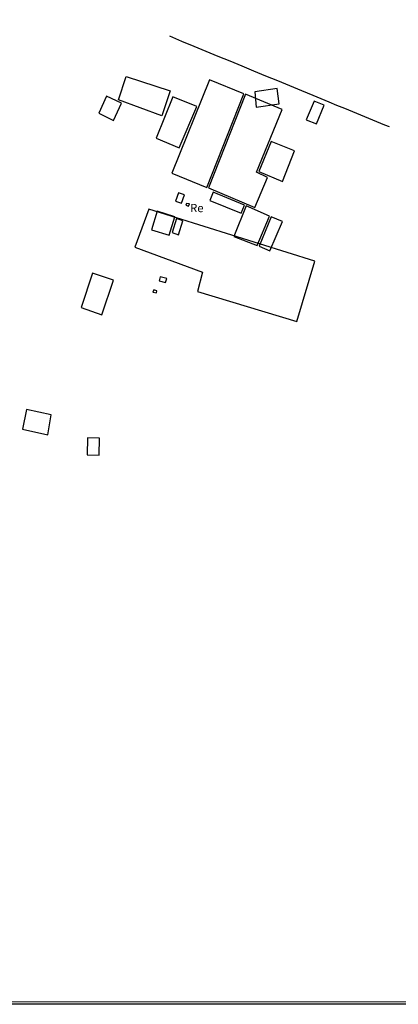
# Model space of a CAD drawing. Units: millimetres. Extents: x 192778 to 195189, y 1654893 to 1657668.
# Drawn here: x 192983 to 193097, y 1654893 to 1655190 of the extents above; entities that cross this region are included whole.
import ezdxf
from ezdxf.enums import TextEntityAlignment as Align

# ---------------------------------------------------------------- set-up
doc = ezdxf.new("R2010")
doc.units = ezdxf.units.MM
for name, color, linetype in [('EDIFICACAO_REFERENCIAL', 50, 'Continuous'), ('IMAGEM', 7, 'Continuous'), ('V-EDIFICACAO', 20, 'Continuous'), ('V-LOTE', 1, 'Continuous'), ('V-NOME_DOS_LOGRADOUROS', 7, 'Continuous'), ('X-LIMITE_5000', 7, 'Continuous')]:
    doc.layers.add(name, color=color, linetype=linetype)
picture_1 = doc.add_image_def('image1.jpg', size_in_pixel=(4017, 4623))

msp = doc.modelspace()

# ---------------------------------------------------------------- linework, layer by layer
at = {"layer": 'EDIFICACAO_REFERENCIAL'}
for points in [[(193012.68, 1655165.42), (193015.03, 1655172.46), (193028.29, 1655168.1), (193025.77, 1655160.55)], [(193060.54, 1655168.83), (193053.86, 1655167.82), (193054.26, 1655163.2), (193061.15, 1655164.2)], [(193038.04, 1655113.43), (193036.57, 1655107.64), (193066.52, 1655098.54), (193071.93, 1655116.72), (193021.86, 1655132.46), (193017.68, 1655120.98)], [(192983.75, 1655066.07), (192991.44, 1655064.37), (192992.4, 1655070.46), (192984.97, 1655071.99)], [(193003.32, 1655058.35), (193006.87, 1655058.3), (193006.98, 1655063.4), (193003.36, 1655063.44)]]:
    msp.add_lwpolyline(points, close=True, dxfattribs=at)
at = {"layer": 'V-EDIFICACAO'}
for points in [[(193028.8, 1655143.29), (193039.36, 1655138.99), (193050.52, 1655167.26), (193040.2, 1655171.46), (193028.8, 1655143.29)], [(193009.12, 1655166.48), (193006.78, 1655161.38), (193011.19, 1655159.22), (193013.64, 1655164.38), (193009.12, 1655166.48)], [(193029.14, 1655166.32), (193024.09, 1655153.88), (193031.06, 1655150.89), (193031.06, 1655150.89), (193036.34, 1655163.37), (193029.14, 1655166.32)], [(193051.03, 1655167.12), (193051.03, 1655167.12), (193039.84, 1655138.86), (193053.83, 1655132.94), (193057.65, 1655142.01), (193054.35, 1655143.59), (193054.35, 1655143.59), (193062.05, 1655162.46), (193051.03, 1655167.12)], [(193069.38, 1655159.42), (193072.5, 1655158.17), (193074.73, 1655163.79), (193071.79, 1655164.97), (193069.38, 1655159.42)], [(193058.8, 1655152.86), (193055.07, 1655143.79), (193062.21, 1655140.83), (193065.85, 1655149.99), (193058.8, 1655152.86)], [(193030.79, 1655137.41), (193029.92, 1655134.86), (193031.74, 1655134.23), (193032.63, 1655136.78), (193030.79, 1655137.41)], [(193041.28, 1655137.55), (193040.26, 1655135.07), (193049.68, 1655131.21), (193050.71, 1655133.63), (193041.28, 1655137.55)], [(193024.44, 1655131.86), (193022.7, 1655126.21), (193027.97, 1655124.64), (193029.7, 1655130.15), (193024.44, 1655131.86)], [(193033.21, 1655134.18), (193033.07, 1655133.64), (193033.87, 1655133.33), (193034.14, 1655134), (193033.21, 1655134.18)], [(193051.24, 1655133.4), (193047.48, 1655124.22), (193054.55, 1655121.47), (193058.3, 1655130.37), (193051.24, 1655133.4)], [(193028.88, 1655125.37), (193030.86, 1655124.74), (193032.15, 1655128.95), (193030.19, 1655129.61), (193028.88, 1655125.37)], [(193058.78, 1655130.15), (193055.12, 1655121.3), (193058.37, 1655119.86), (193062.23, 1655128.77), (193058.78, 1655130.15)], [(193004.89, 1655113.1), (193001.47, 1655102.82), (193007.67, 1655100.62), (193011.18, 1655111.03), (193004.89, 1655113.1)], [(193025.34, 1655112.02), (193025.01, 1655110.81), (193026.92, 1655110.3), (193027.27, 1655111.5), (193025.34, 1655112.02)], [(193023.36, 1655108.11), (193023.1, 1655107.39), (193024.21, 1655107.18), (193024.3, 1655107.82), (193023.36, 1655108.11)]]:
    msp.add_lwpolyline(points, close=True, dxfattribs=at)
at = {"layer": 'V-LOTE'}
msp.add_lwpolyline([(193028.12, 1655184.69), (193031.78, 1655183.11), (193035.42, 1655181.62), (193039.06, 1655180.13), (193042.65, 1655178.62), (193046.32, 1655177.13), (193049.93, 1655175.66), (193053.47, 1655174.17), (193057.04, 1655172.68), (193060.71, 1655171.22), (193064.26, 1655169.73), (193067.88, 1655168.27), (193071.38, 1655166.81), (193073.76, 1655165.82), (193076.14, 1655164.83), (193078.52, 1655163.84), (193080.92, 1655162.85), (193083.32, 1655161.86), (193085.72, 1655160.87), (193088.12, 1655159.88), (193090.52, 1655158.89), (193092.92, 1655157.9), (193094.32, 1655157.34)], dxfattribs=at)
at = {"layer": 'X-LIMITE_5000'}
msp.add_lwpolyline([(192777.77, 1657664.62), (193259.25, 1657664.92), (193740.74, 1657665.21), (194222.22, 1657665.47), (194703.7, 1657665.72), (195185.18, 1657665.94), (195185.42, 1657111.65), (195185.67, 1656557.36), (195185.91, 1656003.06), (195186.16, 1655448.77), (195186.4, 1654894.48), (194705.04, 1654894.26), (194223.68, 1654894.01), (193742.32, 1654893.75), (193260.96, 1654893.46), (192779.6, 1654893.16), (192779.23, 1655447.45), (192778.87, 1656001.74), (192778.5, 1656556.03), (192778.14, 1657110.33), (192777.77, 1657664.62)], dxfattribs=at)

# ---------------------------------------------------------------- texts
at = {"layer": 'V-NOME_DOS_LOGRADOUROS'}
msp.add_text('Re', height=2.5, dxfattribs=at).set_placement((193034.32, 1655130.76), align=Align.BOTTOM_LEFT)

# ---------------------------------------------------------------- referenced raster images: frames only (the image files are external)
at = {"layer": 'IMAGEM'}
image = msp.add_image(picture_1, insert=(192777.76, 1654892.66), size_in_units=(2411.31, 2775.08), dxfattribs=at)
image.dxf.flags = 7

doc.saveas('drawing.dxf')
